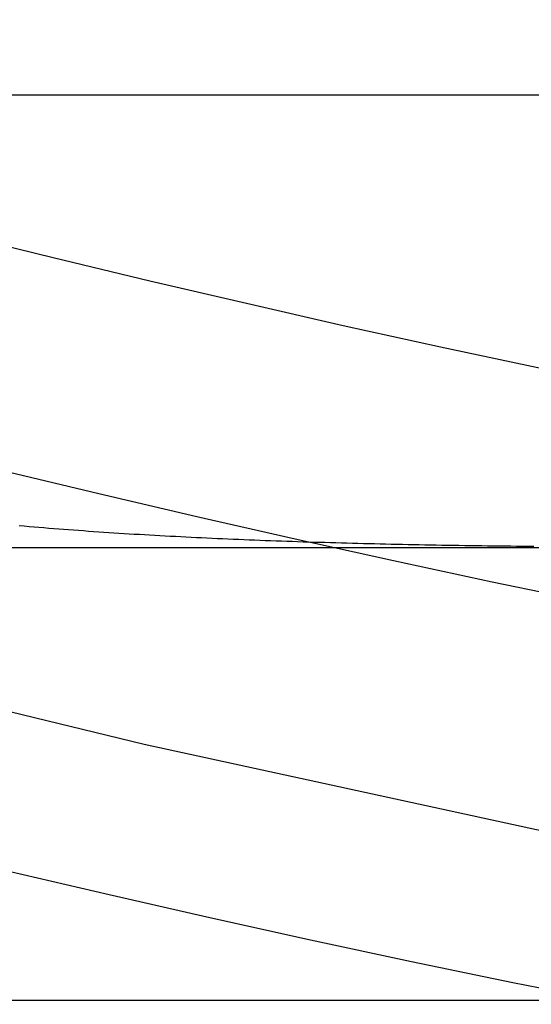
# Model space of a CAD drawing. Extents: x -59 to 285, y -226 to 2000.
# Drawn here: x -13 to -11, y -212 to -209 of the extents above; entities that cross this region are included whole.
import ezdxf

# ---------------------------------------------------------------- set-up
doc = ezdxf.new("R2010")
doc.units = 0
doc.header["$LTSCALE"] = 10
doc.linetypes.add('VERDECKT', pattern=[9.525, 6.35, -3.175])
doc.layers.get('0').update_dxf_attribs({"linetype": 'CONTINUOUS'})
doc.layers.add('STEMPEL', color=3, linetype='CONTINUOUS')

# ---------------------------------------------------------------- blocks, each defined once
blk = doc.blocks.new('A$C2731FFB5')
at = {"color": 1, "linetype": 'VERDECKT'}
for p, q in [((45.5, -50.9514), (-45.5, -50.9514)), ((-15.2374, -52.4514), (-3.3874, -52.4514)), ((-22.6164, -53.9514), (-10.9877, -53.9514))]:
    blk.add_line(p, q, dxfattribs=at)
at = {"color": 1}
blk.add_polyline3d([(-11.0172, -52.4481, 0), (-11.0364, -52.4479, 0), (-11.0557, -52.4477, 0), (-11.0749, -52.4475, 0), (-11.0941, -52.4473, 0), (-11.1132, -52.4471, 0), (-11.1323, -52.4468, 0), (-11.1514, -52.4466, 0), (-11.1705, -52.4464, 0), (-11.1895, -52.4461, 0), (-11.2085, -52.4458, 0), (-11.2275, -52.4456, 0), (-11.2464, -52.4453, 0), (-11.2653, -52.445, 0), (-11.2842, -52.4447, 0), (-11.303, -52.4444, 0), (-11.3218, -52.4441, 0), (-11.3406, -52.4438, 0), (-11.3594, -52.4434, 0), (-11.3781, -52.4431, 0), (-11.3967, -52.4427, 0), (-11.4154, -52.4424, 0), (-11.434, -52.442, 0), (-11.4526, -52.4416, 0), (-11.4712, -52.4412, 0), (-11.4897, -52.4408, 0), (-11.5082, -52.4404, 0), (-11.5266, -52.44, 0), (-11.5451, -52.4396, 0), (-11.5634, -52.4391, 0), (-11.5818, -52.4387, 0), (-11.6001, -52.4382, 0), (-11.6184, -52.4378, 0), (-11.6367, -52.4373, 0), (-11.6549, -52.4368, 0), (-11.6731, -52.4363, 0), (-11.6913, -52.4358, 0), (-11.7095, -52.4352, 0), (-11.7276, -52.4347, 0), (-11.7456, -52.4341, 0), (-11.7637, -52.4336, 0), (-11.7817, -52.433, 0), (-11.7997, -52.4324, 0), (-11.8176, -52.4318, 0), (-11.8355, -52.4312, 0), (-11.8534, -52.4306, 0), (-11.8712, -52.43, 0), (-11.8891, -52.4293, 0), (-11.9068, -52.4286, 0), (-11.9246, -52.428, 0), (-11.9423, -52.4273, 0), (-11.96, -52.4266, 0), (-11.9776, -52.4259, 0), (-11.9953, -52.4251, 0), (-12.0128, -52.4244, 0), (-12.0304, -52.4236, 0), (-12.0479, -52.4229, 0), (-12.0654, -52.4221, 0), (-12.0829, -52.4213, 0), (-12.1003, -52.4205, 0), (-12.1177, -52.4197, 0), (-12.135, -52.4188, 0), (-12.1523, -52.418, 0), (-12.1696, -52.4171, 0), (-12.1869, -52.4162, 0), (-12.2041, -52.4153, 0), (-12.2213, -52.4144, 0), (-12.2384, -52.4135, 0), (-12.2556, -52.4125, 0), (-12.2727, -52.4116, 0), (-12.2897, -52.4106, 0), (-12.3067, -52.4096, 0), (-12.3237, -52.4086, 0), (-12.3407, -52.4076, 0), (-12.3576, -52.4065, 0), (-12.3745, -52.4055, 0), (-12.3913, -52.4044, 0), (-12.4081, -52.4033, 0), (-12.4249, -52.4022, 0), (-12.4417, -52.4011, 0), (-12.4584, -52.4, 0), (-12.4751, -52.3988, 0), (-12.4917, -52.3977, 0), (-12.5084, -52.3965, 0), (-12.5249, -52.3953, 0), (-12.5415, -52.394, 0), (-12.558, -52.3928, 0), (-12.5745, -52.3916, 0), (-12.5909, -52.3903, 0), (-12.6073, -52.389, 0), (-12.6237, -52.3877, 0), (-12.6401, -52.3863, 0), (-12.6564, -52.385, 0), (-12.6726, -52.3836, 0), (-12.6889, -52.3823, 0), (-12.7051, -52.3809, 0), (-12.7213, -52.3794, 0)], dxfattribs=at)
at = {"color": 3, "linetype": 'CONTINUOUS'}
for radius in [58.5, 55.0117, 53.7252, 53]:
    blk.add_circle((0, 0), radius, dxfattribs=at)
at = {"color": 1, "linetype": 'VERDECKT'}
for radius in [57, 54.5, 51]:
    blk.add_circle((0, 0), radius, dxfattribs=at)

msp = doc.modelspace()

# ---------------------------------------------------------------- block references
at = {"layer": 'STEMPEL'}
msp.add_blockref('A$C2731FFB5', (0, -158.5), dxfattribs=at)

doc.saveas('drawing.dxf')
